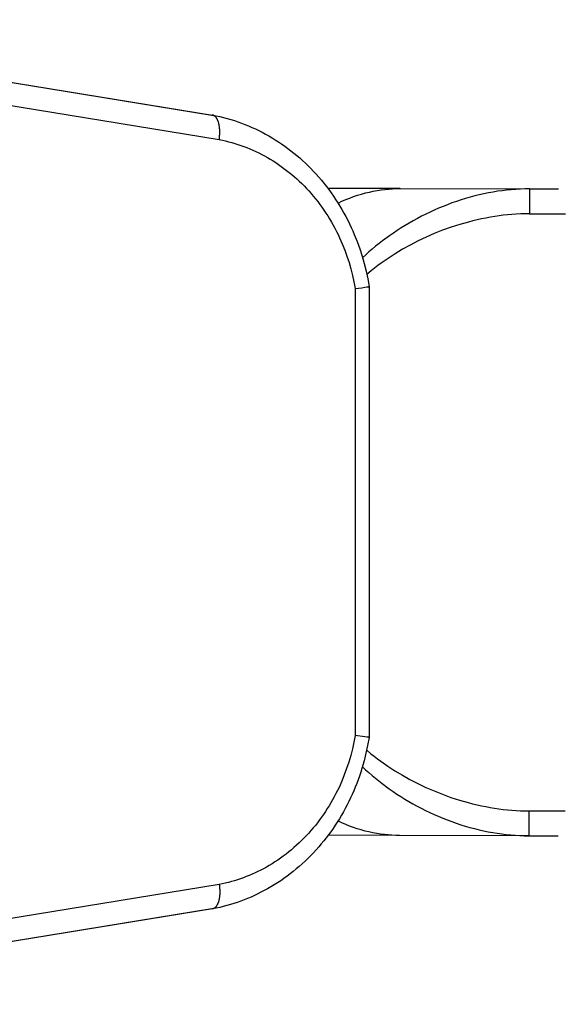
# Model space of a CAD drawing. Units: millimetres. Extents: x -2595 to 2595, y -2050 to 2050.
# Drawn here: x -2323 to -2302, y -20 to 20 of the extents above; entities that cross this region are included whole.
import ezdxf

# ---------------------------------------------------------------- set-up
doc = ezdxf.new("R2010")
doc.units = ezdxf.units.MM
doc.layers.add('ORG1451DY 2D', color=7, linetype='Continuous', true_color=0x000000)

msp = doc.modelspace()

# ---------------------------------------------------------------- linework, layer by layer
at = {"layer": 'ORG1451DY 2D', "color": 18, "lineweight": -3, "true_color": 0x000000}
for points in [[(-2338.931, 19.782), (-2315.432, 15.948)], [(-2338.901, 19.775), (-2315.463, 15.95)], [(-2338.651, 18.795), (-2315.161, 14.963)], [(-2315.463, 15.95), (-2315.391, 15.937)], [(-2315.432, 15.948), (-2315.435, 15.949), (-2315.439, 15.949), (-2315.443, 15.949), (-2315.447, 15.95), (-2315.451, 15.95), (-2315.455, 15.95), (-2315.459, 15.95), (-2315.463, 15.95)], [(-2315.427, 15.947), (-2315.432, 15.948)], [(-2315.161, 14.963), (-2315.156, 15.003), (-2315.151, 15.043), (-2315.147, 15.082), (-2315.144, 15.122), (-2315.142, 15.163), (-2315.14, 15.205), (-2315.139, 15.245), (-2315.139, 15.286), (-2315.14, 15.327), (-2315.142, 15.367), (-2315.145, 15.407), (-2315.149, 15.446), (-2315.154, 15.484), (-2315.159, 15.522), (-2315.166, 15.559), (-2315.174, 15.594), (-2315.182, 15.628), (-2315.187, 15.645), (-2315.191, 15.661), (-2315.196, 15.677), (-2315.202, 15.692), (-2315.207, 15.708), (-2315.213, 15.722), (-2315.219, 15.737), (-2315.225, 15.75), (-2315.231, 15.764), (-2315.237, 15.777), (-2315.244, 15.789), (-2315.251, 15.801), (-2315.257, 15.813), (-2315.265, 15.824), (-2315.272, 15.835), (-2315.279, 15.845), (-2315.286, 15.855), (-2315.294, 15.864), (-2315.302, 15.873), (-2315.306, 15.877), (-2315.31, 15.881), (-2315.314, 15.885), (-2315.318, 15.889), (-2315.322, 15.893), (-2315.326, 15.896), (-2315.33, 15.9), (-2315.334, 15.903), (-2315.338, 15.906), (-2315.342, 15.909), (-2315.346, 15.912), (-2315.35, 15.915), (-2315.355, 15.918), (-2315.359, 15.92), (-2315.363, 15.923), (-2315.367, 15.925), (-2315.372, 15.928), (-2315.376, 15.93), (-2315.38, 15.932), (-2315.384, 15.934), (-2315.389, 15.936), (-2315.393, 15.938), (-2315.397, 15.939), (-2315.402, 15.941), (-2315.406, 15.942), (-2315.41, 15.943), (-2315.414, 15.944), (-2315.419, 15.945), (-2315.423, 15.946), (-2315.427, 15.947)], [(-2315.427, 15.947), (-2315.28, 15.918), (-2315.133, 15.886), (-2314.987, 15.85), (-2314.841, 15.811), (-2314.697, 15.77), (-2314.553, 15.725), (-2314.409, 15.677), (-2314.267, 15.626), (-2314.126, 15.572), (-2313.986, 15.515), (-2313.846, 15.455), (-2313.708, 15.393), (-2313.571, 15.327), (-2313.436, 15.258), (-2313.301, 15.187), (-2313.168, 15.112), (-2313.037, 15.036), (-2312.907, 14.956), (-2312.779, 14.874), (-2312.652, 14.789), (-2312.527, 14.701), (-2312.403, 14.611), (-2312.281, 14.518), (-2312.16, 14.423), (-2312.042, 14.325), (-2311.925, 14.224), (-2311.81, 14.122), (-2311.696, 14.016), (-2311.585, 13.909), (-2311.475, 13.799), (-2311.368, 13.687), (-2311.263, 13.573), (-2311.157, 13.454), (-2311.054, 13.333), (-2310.953, 13.21), (-2310.854, 13.084), (-2310.757, 12.957), (-2310.663, 12.827), (-2310.571, 12.696), (-2310.482, 12.562), (-2310.395, 12.427), (-2310.31, 12.29), (-2310.228, 12.151), (-2310.148, 12.01), (-2310.071, 11.868), (-2309.996, 11.724), (-2309.924, 11.579), (-2309.855, 11.432), (-2309.792, 11.292), (-2309.731, 11.15), (-2309.616, 10.863), (-2309.512, 10.572), (-2309.417, 10.276), (-2309.332, 9.978), (-2309.257, 9.676), (-2309.192, 9.371), (-2309.137, 9.064)], [(-2315.161, 14.963), (-2315.035, 14.937), (-2314.909, 14.909), (-2314.784, 14.879), (-2314.659, 14.846), (-2314.535, 14.81), (-2314.412, 14.771), (-2314.289, 14.73), (-2314.167, 14.686), (-2314.046, 14.64), (-2313.926, 14.591), (-2313.806, 14.539), (-2313.688, 14.485), (-2313.57, 14.429), (-2313.453, 14.37), (-2313.338, 14.308), (-2313.223, 14.244), (-2313.109, 14.178), (-2312.996, 14.109), (-2312.885, 14.037), (-2312.775, 13.963), (-2312.666, 13.887), (-2312.558, 13.808), (-2312.452, 13.727), (-2312.347, 13.644), (-2312.243, 13.559), (-2312.141, 13.471), (-2312.041, 13.382), (-2311.942, 13.29), (-2311.845, 13.196), (-2311.749, 13.1), (-2311.655, 13.002), (-2311.563, 12.902), (-2311.47, 12.797), (-2311.379, 12.691), (-2311.29, 12.582), (-2311.203, 12.472), (-2311.118, 12.36), (-2311.035, 12.246), (-2310.954, 12.13), (-2310.875, 12.012), (-2310.798, 11.893), (-2310.724, 11.772), (-2310.651, 11.649), (-2310.581, 11.525), (-2310.513, 11.399), (-2310.447, 11.272), (-2310.383, 11.143), (-2310.321, 11.013), (-2310.215, 10.771), (-2310.116, 10.525), (-2310.026, 10.276), (-2309.943, 10.022), (-2309.869, 9.766), (-2309.803, 9.507), (-2309.745, 9.245), (-2309.696, 8.982)], [(-2307.903, 12.996), (-2310.792, 13.003)], [(-2310.384, 12.41), (-2310.228, 12.483), (-2310.072, 12.552), (-2309.914, 12.615), (-2309.757, 12.674), (-2309.599, 12.727), (-2309.441, 12.775), (-2309.283, 12.818), (-2309.125, 12.857), (-2308.968, 12.89), (-2308.811, 12.919), (-2308.655, 12.943), (-2308.5, 12.962), (-2308.345, 12.977), (-2308.192, 12.988), (-2308.04, 12.994), (-2307.89, 12.996)], [(-2302.683, 12.983), (-2302.868, 12.981), (-2303.053, 12.975), (-2303.238, 12.964), (-2303.422, 12.95), (-2303.605, 12.932), (-2303.788, 12.91), (-2303.97, 12.884), (-2304.151, 12.855), (-2304.336, 12.821), (-2304.52, 12.784), (-2304.703, 12.743), (-2304.885, 12.698), (-2305.071, 12.649), (-2305.255, 12.596), (-2305.438, 12.539), (-2305.62, 12.479), (-2305.802, 12.416), (-2305.983, 12.348), (-2306.162, 12.278), (-2306.339, 12.205), (-2306.514, 12.128), (-2306.686, 12.049), (-2306.857, 11.967), (-2307.026, 11.883), (-2307.194, 11.794), (-2307.361, 11.703), (-2307.525, 11.609), (-2307.688, 11.512), (-2307.847, 11.414), (-2308.004, 11.313), (-2308.159, 11.209), (-2308.312, 11.102), (-2308.596, 10.894), (-2308.735, 10.786), (-2308.872, 10.676), (-2309.007, 10.563), (-2309.139, 10.449), (-2309.27, 10.332), (-2309.398, 10.213)], [(-2307.89, 12.996), (-2307.877, 12.996)], [(-2307.877, 12.996), (-2302.683, 12.983)], [(-2302.683, 12.983), (-2302.683, 12.983), (-2302.683, 12.983), (-2302.683, 12.983), (-2302.683, 12.983), (-2302.683, 12.983), (-2302.683, 12.982), (-2302.683, 12.982), (-2302.683, 12.982), (-2302.683, 12.981), (-2302.683, 12.981), (-2302.683, 12.979), (-2302.684, 12.966), (-2302.685, 12.912), (-2302.687, 12.689), (-2302.689, 11.982)], [(-2302.683, 12.983), (-2301.514, 12.982)], [(-2302.689, 11.982), (-2302.864, 11.98), (-2303.039, 11.975), (-2303.215, 11.966), (-2303.389, 11.954), (-2303.564, 11.939), (-2303.738, 11.92), (-2303.911, 11.898), (-2304.083, 11.873), (-2304.26, 11.844), (-2304.435, 11.812), (-2304.61, 11.777), (-2304.784, 11.739), (-2304.962, 11.697), (-2305.138, 11.651), (-2305.488, 11.552), (-2305.836, 11.44), (-2306.179, 11.317), (-2306.513, 11.185), (-2306.84, 11.042), (-2307.164, 10.889), (-2307.48, 10.726), (-2307.787, 10.555), (-2308.086, 10.376), (-2308.372, 10.19), (-2308.651, 9.997), (-2308.787, 9.897), (-2308.921, 9.795), (-2309.052, 9.69), (-2309.228, 9.545)], [(-2302.689, 11.982), (-2301.239, 11.981)], [(-2309.696, 8.982), (-2309.427, 9.012), (-2309.313, 9.027), (-2309.224, 9.04), (-2309.191, 9.047), (-2309.177, 9.049), (-2309.165, 9.052), (-2309.16, 9.053), (-2309.155, 9.055), (-2309.151, 9.056), (-2309.148, 9.057), (-2309.146, 9.058), (-2309.145, 9.058), (-2309.143, 9.059), (-2309.142, 9.059), (-2309.142, 9.06), (-2309.141, 9.06), (-2309.141, 9.06), (-2309.14, 9.06), (-2309.14, 9.061), (-2309.139, 9.061), (-2309.139, 9.061), (-2309.139, 9.061), (-2309.139, 9.061), (-2309.139, 9.061), (-2309.139, 9.061), (-2309.138, 9.062), (-2309.138, 9.062), (-2309.138, 9.062), (-2309.138, 9.062), (-2309.138, 9.062), (-2309.138, 9.062), (-2309.138, 9.062), (-2309.138, 9.062), (-2309.138, 9.062), (-2309.138, 9.062), (-2309.138, 9.062), (-2309.138, 9.062), (-2309.138, 9.063), (-2309.138, 9.063), (-2309.138, 9.063), (-2309.138, 9.063), (-2309.137, 9.063), (-2309.137, 9.063), (-2309.137, 9.063), (-2309.137, 9.063), (-2309.137, 9.063), (-2309.137, 9.063), (-2309.137, 9.063), (-2309.137, 9.063), (-2309.137, 9.063), (-2309.137, 9.063), (-2309.137, 9.063), (-2309.137, 9.063), (-2309.137, 9.063), (-2309.137, 9.063), (-2309.137, 9.063), (-2309.137, 9.063), (-2309.137, 9.063), (-2309.137, 9.063), (-2309.137, 9.064), (-2309.137, 9.064), (-2309.137, 9.064)], [(-2309.696, 8.982), (-2309.696, -8.99)], [(-2309.137, 9.064), (-2309.137, -9.07)], [(-2309.137, -9.072), (-2309.193, -9.387), (-2309.26, -9.699), (-2309.337, -10.008), (-2309.425, -10.314), (-2309.473, -10.466), (-2309.524, -10.617), (-2309.577, -10.766), (-2309.632, -10.914), (-2309.691, -11.062), (-2309.751, -11.208), (-2309.815, -11.352), (-2309.881, -11.496), (-2309.949, -11.639), (-2310.02, -11.78), (-2310.094, -11.92), (-2310.17, -12.058), (-2310.249, -12.195), (-2310.33, -12.33), (-2310.413, -12.464), (-2310.498, -12.596), (-2310.586, -12.726), (-2310.676, -12.854), (-2310.769, -12.98), (-2310.863, -13.104), (-2310.96, -13.226), (-2311.059, -13.347), (-2311.159, -13.465), (-2311.262, -13.581), (-2311.37, -13.698), (-2311.481, -13.813), (-2311.593, -13.925), (-2311.707, -14.035), (-2311.823, -14.142), (-2311.941, -14.247), (-2312.062, -14.35), (-2312.183, -14.449), (-2312.307, -14.547), (-2312.433, -14.641), (-2312.56, -14.733), (-2312.689, -14.822), (-2312.819, -14.908), (-2312.951, -14.991), (-2313.084, -15.072), (-2313.219, -15.15), (-2313.35, -15.221), (-2313.482, -15.29), (-2313.614, -15.356), (-2313.748, -15.419), (-2313.883, -15.479), (-2314.02, -15.537), (-2314.157, -15.592), (-2314.295, -15.643), (-2314.434, -15.693), (-2314.573, -15.739), (-2314.714, -15.782), (-2314.855, -15.823), (-2314.997, -15.86), (-2315.14, -15.895), (-2315.283, -15.927), (-2315.427, -15.955)], [(-2309.696, -8.99), (-2309.746, -9.261), (-2309.806, -9.529), (-2309.874, -9.795), (-2309.951, -10.057), (-2310.037, -10.316), (-2310.131, -10.572), (-2310.233, -10.823), (-2310.344, -11.071), (-2310.405, -11.197), (-2310.468, -11.322), (-2310.533, -11.446), (-2310.6, -11.568), (-2310.67, -11.689), (-2310.741, -11.808), (-2310.815, -11.926), (-2310.89, -12.042), (-2310.967, -12.157), (-2311.047, -12.27), (-2311.128, -12.381), (-2311.211, -12.491), (-2311.296, -12.598), (-2311.383, -12.704), (-2311.472, -12.808), (-2311.563, -12.91), (-2311.657, -13.012), (-2311.753, -13.113), (-2311.851, -13.211), (-2311.951, -13.307), (-2312.053, -13.401), (-2312.156, -13.492), (-2312.26, -13.582), (-2312.367, -13.669), (-2312.474, -13.753), (-2312.584, -13.836), (-2312.694, -13.915), (-2312.806, -13.993), (-2312.92, -14.068), (-2313.034, -14.14), (-2313.15, -14.21), (-2313.267, -14.278), (-2313.38, -14.339), (-2313.493, -14.398), (-2313.607, -14.455), (-2313.722, -14.509), (-2313.838, -14.561), (-2313.955, -14.611), (-2314.073, -14.658), (-2314.191, -14.702), (-2314.311, -14.745), (-2314.43, -14.784), (-2314.551, -14.822), (-2314.672, -14.857), (-2314.794, -14.889), (-2314.916, -14.919), (-2315.038, -14.946), (-2315.161, -14.971)], [(-2309.137, -9.072), (-2309.137, -9.072), (-2309.137, -9.072), (-2309.137, -9.072), (-2309.137, -9.072), (-2309.137, -9.072), (-2309.137, -9.072), (-2309.137, -9.072), (-2309.137, -9.072), (-2309.137, -9.071), (-2309.137, -9.071), (-2309.137, -9.071), (-2309.137, -9.071), (-2309.137, -9.071), (-2309.137, -9.071), (-2309.137, -9.071), (-2309.137, -9.071), (-2309.137, -9.071), (-2309.137, -9.071), (-2309.137, -9.071), (-2309.137, -9.071), (-2309.137, -9.071), (-2309.137, -9.071), (-2309.138, -9.071), (-2309.138, -9.071), (-2309.138, -9.071), (-2309.138, -9.071), (-2309.138, -9.071), (-2309.138, -9.071), (-2309.138, -9.07), (-2309.138, -9.07), (-2309.138, -9.07), (-2309.138, -9.07), (-2309.138, -9.07), (-2309.138, -9.07), (-2309.138, -9.07), (-2309.138, -9.07), (-2309.138, -9.07), (-2309.139, -9.07), (-2309.139, -9.07), (-2309.139, -9.069), (-2309.139, -9.069), (-2309.139, -9.069), (-2309.139, -9.069), (-2309.14, -9.069), (-2309.14, -9.069), (-2309.141, -9.068), (-2309.141, -9.068), (-2309.142, -9.068), (-2309.142, -9.068), (-2309.143, -9.067), (-2309.145, -9.066), (-2309.146, -9.066), (-2309.148, -9.065), (-2309.151, -9.064), (-2309.155, -9.063), (-2309.16, -9.062), (-2309.165, -9.06), (-2309.177, -9.058), (-2309.191, -9.055), (-2309.224, -9.049), (-2309.313, -9.035), (-2309.696, -8.99)], [(-2309.232, -9.575), (-2309.062, -9.717), (-2308.93, -9.822), (-2308.796, -9.924), (-2308.66, -10.024), (-2308.382, -10.218), (-2308.096, -10.404), (-2307.797, -10.584), (-2307.491, -10.756), (-2307.174, -10.919), (-2306.851, -11.073), (-2306.523, -11.216), (-2306.189, -11.349), (-2305.847, -11.472), (-2305.499, -11.585), (-2305.15, -11.685), (-2304.973, -11.73), (-2304.795, -11.773), (-2304.621, -11.811), (-2304.447, -11.846), (-2304.271, -11.878), (-2304.095, -11.907), (-2303.922, -11.933), (-2303.749, -11.955), (-2303.575, -11.974), (-2303.401, -11.989), (-2303.226, -12.002), (-2303.051, -12.011), (-2302.876, -12.016), (-2302.7, -12.018)], [(-2309.403, -10.242), (-2309.276, -10.361), (-2309.146, -10.478), (-2309.014, -10.592), (-2308.88, -10.704), (-2308.744, -10.814), (-2308.606, -10.921), (-2308.323, -11.13), (-2308.17, -11.236), (-2308.015, -11.34), (-2307.858, -11.442), (-2307.699, -11.541), (-2307.537, -11.638), (-2307.372, -11.732), (-2307.206, -11.823), (-2307.037, -11.912), (-2306.868, -11.997), (-2306.698, -12.079), (-2306.525, -12.158), (-2306.351, -12.235), (-2306.174, -12.308), (-2305.995, -12.379), (-2305.814, -12.446), (-2305.632, -12.511), (-2305.45, -12.571), (-2305.267, -12.627), (-2305.083, -12.68), (-2304.897, -12.73), (-2304.715, -12.775), (-2304.532, -12.816), (-2304.348, -12.854), (-2304.163, -12.888), (-2303.984, -12.917), (-2303.804, -12.943), (-2303.624, -12.965), (-2303.442, -12.983), (-2303.26, -12.997), (-2303.078, -13.008), (-2302.895, -13.015), (-2302.712, -13.017)], [(-2302.696, -13.017), (-2302.696, -13.017), (-2302.696, -13.017), (-2302.696, -13.017), (-2302.696, -13.017), (-2302.696, -13.017), (-2302.696, -13.017), (-2302.696, -13.016), (-2302.696, -13.016), (-2302.696, -13.016), (-2302.696, -13.015), (-2302.696, -13.013), (-2302.697, -13.001), (-2302.697, -12.947), (-2302.699, -12.725), (-2302.7, -12.018)], [(-2302.7, -12.018), (-2301.25, -12.019)], [(-2307.916, -13.004), (-2308.065, -13.002), (-2308.216, -12.995), (-2308.368, -12.985), (-2308.52, -12.97), (-2308.674, -12.95), (-2308.829, -12.926), (-2308.984, -12.898), (-2309.14, -12.864), (-2309.296, -12.826), (-2309.453, -12.783), (-2309.609, -12.736), (-2309.766, -12.683), (-2309.922, -12.625), (-2310.077, -12.563), (-2310.232, -12.495), (-2310.386, -12.422)], [(-2307.916, -13.004), (-2310.781, -12.997)], [(-2302.712, -13.017), (-2307.916, -13.004)], [(-2302.712, -13.017), (-2302.696, -13.017)], [(-2302.696, -13.017), (-2301.527, -13.018)], [(-2315.161, -14.971), (-2338.651, -18.804)], [(-2315.161, -14.971), (-2315.156, -15.011), (-2315.152, -15.051), (-2315.148, -15.091), (-2315.145, -15.13), (-2315.142, -15.172), (-2315.141, -15.213), (-2315.14, -15.254), (-2315.14, -15.294), (-2315.141, -15.335), (-2315.143, -15.375), (-2315.145, -15.415), (-2315.149, -15.454), (-2315.154, -15.493), (-2315.16, -15.53), (-2315.166, -15.567), (-2315.174, -15.602), (-2315.182, -15.636), (-2315.187, -15.653), (-2315.192, -15.669), (-2315.197, -15.685), (-2315.202, -15.701), (-2315.207, -15.716), (-2315.213, -15.73), (-2315.219, -15.745), (-2315.225, -15.758), (-2315.231, -15.772), (-2315.237, -15.785), (-2315.244, -15.797), (-2315.251, -15.809), (-2315.257, -15.821), (-2315.265, -15.832), (-2315.272, -15.843), (-2315.279, -15.853), (-2315.286, -15.863), (-2315.294, -15.872), (-2315.298, -15.876), (-2315.302, -15.881), (-2315.306, -15.885), (-2315.31, -15.889), (-2315.314, -15.893), (-2315.318, -15.897), (-2315.322, -15.901), (-2315.326, -15.904), (-2315.33, -15.908), (-2315.334, -15.911), (-2315.338, -15.914), (-2315.342, -15.917), (-2315.346, -15.92), (-2315.35, -15.923), (-2315.355, -15.926), (-2315.359, -15.928), (-2315.363, -15.931), (-2315.367, -15.933), (-2315.371, -15.936), (-2315.376, -15.938), (-2315.38, -15.94), (-2315.384, -15.942), (-2315.389, -15.944), (-2315.393, -15.946), (-2315.397, -15.947), (-2315.401, -15.949), (-2315.406, -15.95), (-2315.41, -15.951), (-2315.414, -15.952), (-2315.418, -15.953), (-2315.423, -15.954), (-2315.427, -15.955)], [(-2315.432, -15.956), (-2338.931, -19.791)], [(-2315.463, -15.959), (-2338.901, -19.783)], [(-2315.391, -15.945), (-2315.463, -15.959)], [(-2315.432, -15.956), (-2315.435, -15.957), (-2315.439, -15.957), (-2315.443, -15.958), (-2315.447, -15.958), (-2315.451, -15.958), (-2315.455, -15.958), (-2315.459, -15.959), (-2315.463, -15.959)], [(-2315.427, -15.955), (-2315.432, -15.956)]]:
    msp.add_lwpolyline(points, dxfattribs=at)

doc.saveas('drawing.dxf')
